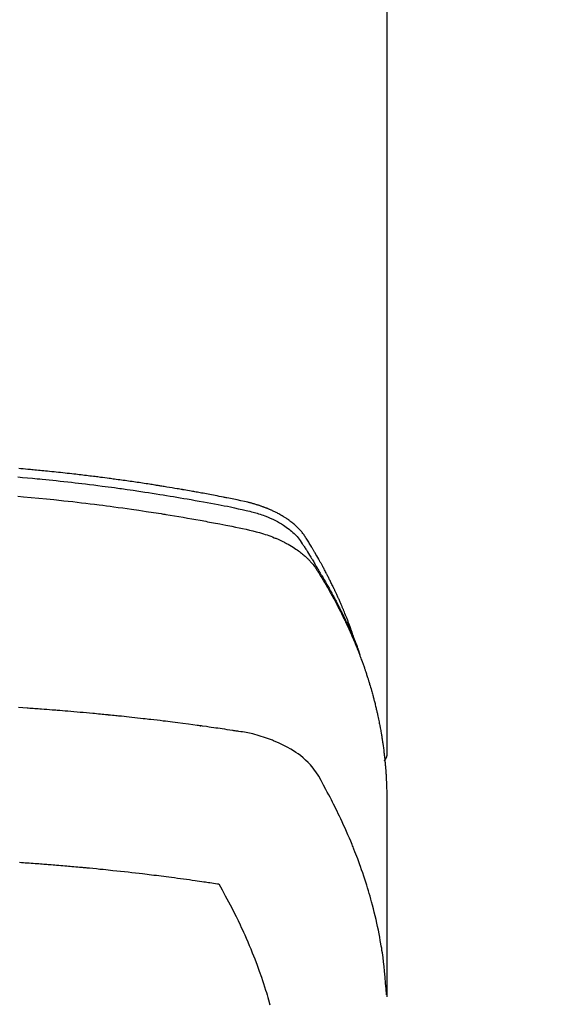
# Model space of a CAD drawing. Units: millimetres. Extents: x -109 to 26472, y -120 to 8847.
# Drawn here: x 1384 to 1407, y 6609 to 6651 of the extents above; entities that cross this region are included whole.
import ezdxf

# ---------------------------------------------------------------- set-up
doc = ezdxf.new("R2010")
doc.units = ezdxf.units.MM
doc.layers.get('DEFPOINTS').update_dxf_attribs({"color": 146})
doc.layers.add('150-機器', color=8, linetype='Continuous')
doc.styles.add('KH001', font='txt')
doc.dimstyles.new('KH1xx015', dxfattribs={"dimscale": 10, "dimtxt": 3.8, "dimasz": 0.8, "dimexe": 0.3, "dimexo": 1.2, "dimgap": 0.5, "dimtad": 3, "dimdec": 1, "dimdsep": 46, "dimlunit": 6, "dimtxsty": 'KH001', "dimblk": 'DOT', "dimcen": 1, "dimdle": 1, "dimclrd": 256, "dimclre": 256, "dimclrt": 256, "dimadec": 0, "dimazin": 0, "dimtfac": 1, "dimtdec": 1, "dimtix": 1, "dimtmove": 2, "dimatfit": 3, "dimldrblk": 'CLOSEDBLANK', "dimfxl": 1, "dimtolj": 1, "dimtzin": 0, "dimlwd": -1, "dimlwe": -1, "dimarcsym": 0})

# ---------------------------------------------------------------- blocks, each defined once
blk = doc.blocks.new('F402_H')
at = {"layer": '150-機器', "color": 13, "linetype": 'Continuous'}
blk.add_line((-22.939, -188.142), (-22.939, -261.807), dxfattribs=at)
for points in [[(-7.264, -250), (-7.473, -250.019), (-7.681, -250.037), (-7.889, -250.057), (-7.994, -250.066), (-8.098, -250.076), (-8.202, -250.086), (-8.306, -250.096), (-8.455, -250.111), (-8.603, -250.126), (-8.751, -250.141), (-8.9, -250.156), (-9.063, -250.174), (-9.225, -250.191), (-9.388, -250.21), (-9.551, -250.228), (-9.699, -250.245), (-9.846, -250.262), (-9.994, -250.279), (-10.141, -250.297), (-10.318, -250.318), (-10.495, -250.34), (-10.671, -250.362), (-10.848, -250.385), (-10.98, -250.402), (-11.112, -250.42), (-11.244, -250.437), (-11.376, -250.455), (-11.45, -250.466), (-11.523, -250.476), (-11.596, -250.486), (-11.669, -250.496), (-11.918, -250.532), (-12.166, -250.568), (-12.414, -250.604), (-12.662, -250.642), (-12.822, -250.667), (-12.982, -250.692), (-13.141, -250.717), (-13.301, -250.743), (-13.446, -250.766), (-13.591, -250.79), (-13.736, -250.813), (-13.881, -250.837), (-14.025, -250.862), (-14.17, -250.886), (-14.314, -250.91), (-14.459, -250.935), (-14.632, -250.965), (-14.805, -250.995), (-14.977, -251.026), (-15.15, -251.057), (-15.308, -251.086), (-15.466, -251.115), (-15.624, -251.144), (-15.781, -251.174), (-15.91, -251.197), (-16.039, -251.221), (-16.168, -251.246), (-16.296, -251.272), (-16.465, -251.309), (-16.633, -251.348), (-16.801, -251.388), (-16.969, -251.427), (-17.043, -251.443), (-17.117, -251.46), (-17.19, -251.477), (-17.264, -251.495), (-17.321, -251.51), (-17.379, -251.526), (-17.437, -251.543), (-17.494, -251.561), (-17.561, -251.582), (-17.627, -251.604), (-17.693, -251.627), (-17.758, -251.651), (-17.874, -251.697), (-17.988, -251.746), (-18.102, -251.798), (-18.213, -251.853), (-18.299, -251.898), (-18.383, -251.945), (-18.466, -251.995), (-18.548, -252.046), (-18.609, -252.087), (-18.67, -252.128), (-18.729, -252.171), (-18.788, -252.216), (-18.843, -252.26), (-18.897, -252.306), (-18.95, -252.353), (-19.002, -252.401), (-19.046, -252.444), (-19.09, -252.488), (-19.131, -252.534), (-19.172, -252.581), (-19.22, -252.643), (-19.265, -252.706), (-19.309, -252.771), (-19.352, -252.837), (-19.372, -252.868), (-19.392, -252.898), (-19.412, -252.929), (-19.432, -252.96), (-19.455, -252.995), (-19.478, -253.031), (-19.501, -253.066), (-19.524, -253.101), (-19.571, -253.176), (-19.617, -253.251), (-19.664, -253.326), (-19.71, -253.401), (-19.729, -253.432), (-19.748, -253.462), (-19.767, -253.493), (-19.786, -253.524), (-19.812, -253.567), (-19.837, -253.609), (-19.862, -253.652), (-19.887, -253.695), (-19.917, -253.751), (-19.947, -253.807), (-19.977, -253.863), (-20.008, -253.918), (-20.033, -253.96), (-20.059, -254.001), (-20.084, -254.043), (-20.11, -254.084), (-20.128, -254.113), (-20.145, -254.142), (-20.162, -254.171), (-20.18, -254.2), (-20.231, -254.286), (-20.283, -254.373), (-20.334, -254.46), (-20.384, -254.548), (-20.411, -254.593), (-20.437, -254.639), (-20.463, -254.685), (-20.489, -254.731), (-20.508, -254.764), (-20.526, -254.798), (-20.544, -254.831), (-20.563, -254.865), (-20.581, -254.898), (-20.599, -254.932), (-20.617, -254.965), (-20.636, -254.998), (-20.66, -255.044), (-20.685, -255.091), (-20.71, -255.137), (-20.734, -255.183), (-20.761, -255.233), (-20.788, -255.284), (-20.814, -255.335), (-20.84, -255.385), (-20.857, -255.419), (-20.875, -255.453), (-20.892, -255.486), (-20.909, -255.52), (-20.926, -255.554), (-20.943, -255.587), (-20.961, -255.621), (-20.978, -255.655), (-20.995, -255.688), (-21.011, -255.722), (-21.028, -255.756), (-21.045, -255.789), (-21.078, -255.857), (-21.111, -255.924), (-21.144, -255.992), (-21.177, -256.06), (-21.189, -256.085), (-21.202, -256.11), (-21.214, -256.136), (-21.226, -256.161), (-21.246, -256.204), (-21.267, -256.246), (-21.287, -256.288), (-21.307, -256.331), (-21.329, -256.378), (-21.35, -256.424), (-21.371, -256.471), (-21.393, -256.518), (-21.417, -256.574), (-21.442, -256.629), (-21.466, -256.684), (-21.49, -256.74), (-21.501, -256.765), (-21.512, -256.791), (-21.523, -256.816), (-21.533, -256.842), (-21.554, -256.893), (-21.576, -256.944), (-21.596, -256.995), (-21.617, -257.047), (-21.632, -257.086), (-21.647, -257.124), (-21.662, -257.163), (-21.677, -257.202), (-21.686, -257.227), (-21.696, -257.253), (-21.705, -257.279), (-21.715, -257.305), (-21.734, -257.361), (-21.754, -257.417), (-21.773, -257.473), (-21.792, -257.529)], [(-21.583, -256.961), (-21.563, -256.897), (-21.543, -256.832), (-21.522, -256.768), (-21.501, -256.704), (-21.483, -256.65), (-21.464, -256.596), (-21.445, -256.543), (-21.426, -256.489), (-21.417, -256.467), (-21.409, -256.445), (-21.401, -256.423), (-21.393, -256.401), (-21.38, -256.365), (-21.367, -256.329), (-21.354, -256.294), (-21.341, -256.258), (-21.329, -256.227), (-21.317, -256.196), (-21.306, -256.165), (-21.294, -256.133), (-21.28, -256.098), (-21.266, -256.062), (-21.252, -256.026), (-21.238, -255.991), (-21.214, -255.929), (-21.189, -255.866), (-21.164, -255.804), (-21.139, -255.742), (-21.128, -255.716), (-21.117, -255.69), (-21.106, -255.663), (-21.095, -255.637), (-21.084, -255.61), (-21.073, -255.583), (-21.062, -255.557), (-21.051, -255.53), (-21.039, -255.503), (-21.028, -255.477), (-21.016, -255.45), (-21.005, -255.423), (-20.997, -255.406), (-20.99, -255.388), (-20.982, -255.37), (-20.975, -255.352), (-20.959, -255.317), (-20.943, -255.282), (-20.928, -255.247), (-20.912, -255.212), (-20.9, -255.185), (-20.888, -255.158), (-20.877, -255.132), (-20.865, -255.105), (-20.849, -255.07), (-20.833, -255.035), (-20.816, -255), (-20.8, -254.965), (-20.788, -254.938), (-20.776, -254.912), (-20.764, -254.885), (-20.751, -254.859), (-20.739, -254.832), (-20.726, -254.806), (-20.714, -254.779), (-20.701, -254.753), (-20.693, -254.735), (-20.685, -254.718), (-20.676, -254.7), (-20.668, -254.682), (-20.659, -254.665), (-20.651, -254.647), (-20.642, -254.63), (-20.634, -254.612), (-20.612, -254.569), (-20.591, -254.525), (-20.569, -254.481), (-20.548, -254.437), (-20.531, -254.402), (-20.513, -254.367), (-20.496, -254.332), (-20.478, -254.297), (-20.46, -254.262), (-20.442, -254.227), (-20.424, -254.192), (-20.406, -254.157), (-20.395, -254.135), (-20.383, -254.113), (-20.372, -254.091), (-20.36, -254.069), (-20.34, -254.03), (-20.319, -253.991), (-20.298, -253.952), (-20.278, -253.913), (-20.259, -253.878), (-20.24, -253.843), (-20.222, -253.809), (-20.203, -253.774), (-20.189, -253.748), (-20.174, -253.722), (-20.16, -253.696), (-20.146, -253.67), (-20.132, -253.644), (-20.117, -253.618), (-20.103, -253.591), (-20.088, -253.565), (-20.078, -253.548), (-20.069, -253.531), (-20.059, -253.514), (-20.049, -253.496), (-20.01, -253.427), (-19.97, -253.357), (-19.931, -253.288), (-19.891, -253.219), (-19.875, -253.193), (-19.86, -253.168), (-19.845, -253.142), (-19.83, -253.116), (-19.815, -253.09), (-19.799, -253.064), (-19.784, -253.039), (-19.769, -253.013), (-19.759, -252.995), (-19.748, -252.978), (-19.738, -252.961), (-19.727, -252.944), (-19.701, -252.901), (-19.675, -252.858), (-19.648, -252.815), (-19.622, -252.772), (-19.596, -252.729), (-19.569, -252.686), (-19.542, -252.644), (-19.516, -252.601), (-19.494, -252.566), (-19.471, -252.531), (-19.448, -252.497), (-19.425, -252.463), (-19.401, -252.43), (-19.376, -252.398), (-19.351, -252.366), (-19.325, -252.334), (-19.3, -252.305), (-19.274, -252.275), (-19.248, -252.246), (-19.221, -252.218), (-19.193, -252.188), (-19.165, -252.16), (-19.136, -252.131), (-19.107, -252.103), (-19.086, -252.084), (-19.064, -252.064), (-19.043, -252.045), (-19.021, -252.026), (-18.983, -251.994), (-18.945, -251.962), (-18.907, -251.931), (-18.868, -251.901), (-18.841, -251.88), (-18.814, -251.86), (-18.787, -251.84), (-18.76, -251.821), (-18.728, -251.799), (-18.697, -251.778), (-18.666, -251.757), (-18.634, -251.736), (-18.61, -251.721), (-18.587, -251.706), (-18.563, -251.691), (-18.539, -251.676), (-18.493, -251.648), (-18.446, -251.621), (-18.399, -251.594), (-18.352, -251.569), (-18.316, -251.55), (-18.28, -251.531), (-18.244, -251.513), (-18.208, -251.495), (-18.178, -251.48), (-18.147, -251.465), (-18.117, -251.45), (-18.086, -251.436), (-18.066, -251.426), (-18.045, -251.417), (-18.024, -251.408), (-18.003, -251.399), (-17.978, -251.388), (-17.953, -251.377), (-17.929, -251.367), (-17.904, -251.356), (-17.882, -251.347), (-17.861, -251.338), (-17.839, -251.33), (-17.817, -251.321), (-17.791, -251.311), (-17.765, -251.302), (-17.739, -251.292), (-17.713, -251.282), (-17.687, -251.272), (-17.661, -251.263), (-17.634, -251.253), (-17.608, -251.243), (-17.585, -251.235), (-17.562, -251.228), (-17.539, -251.22), (-17.516, -251.212), (-17.489, -251.204), (-17.462, -251.195), (-17.435, -251.186), (-17.408, -251.178), (-17.373, -251.167), (-17.338, -251.156), (-17.303, -251.146), (-17.268, -251.136), (-17.24, -251.128), (-17.212, -251.12), (-17.185, -251.113), (-17.157, -251.106), (-17.129, -251.098), (-17.101, -251.091), (-17.073, -251.084), (-17.045, -251.077), (-16.895, -251.041), (-16.744, -251.009), (-16.592, -250.978), (-16.441, -250.948), (-16.369, -250.934), (-16.297, -250.919), (-16.225, -250.905), (-16.153, -250.89), (-16.116, -250.883), (-16.08, -250.876), (-16.044, -250.869), (-16.008, -250.861), (-15.918, -250.844), (-15.827, -250.826), (-15.737, -250.809), (-15.647, -250.792), (-15.574, -250.778), (-15.502, -250.764), (-15.429, -250.75), (-15.357, -250.737), (-15.284, -250.723), (-15.211, -250.71), (-15.138, -250.696), (-15.065, -250.683), (-15.011, -250.673), (-14.956, -250.663), (-14.902, -250.653), (-14.847, -250.643), (-14.792, -250.633), (-14.738, -250.623), (-14.683, -250.614), (-14.629, -250.604), (-14.555, -250.591), (-14.482, -250.578), (-14.409, -250.565), (-14.335, -250.552), (-14.317, -250.549), (-14.299, -250.546), (-14.281, -250.542), (-14.263, -250.539), (-14.207, -250.53), (-14.152, -250.521), (-14.097, -250.511), (-14.042, -250.502), (-13.932, -250.484), (-13.822, -250.465), (-13.712, -250.447), (-13.601, -250.429), (-13.546, -250.42), (-13.491, -250.411), (-13.436, -250.402), (-13.381, -250.393), (-13.344, -250.387), (-13.307, -250.381), (-13.27, -250.375), (-13.233, -250.369), (-13.196, -250.363), (-13.159, -250.357), (-13.123, -250.351), (-13.086, -250.346), (-13.03, -250.337), (-12.974, -250.328), (-12.919, -250.32), (-12.863, -250.311), (-12.789, -250.299), (-12.715, -250.288), (-12.641, -250.277), (-12.567, -250.266), (-12.493, -250.255), (-12.418, -250.243), (-12.344, -250.232), (-12.27, -250.221), (-12.196, -250.21), (-12.121, -250.199), (-12.047, -250.189), (-11.973, -250.178), (-11.898, -250.168), (-11.824, -250.157), (-11.75, -250.147), (-11.675, -250.136), (-11.601, -250.126), (-11.526, -250.116), (-11.452, -250.106), (-11.377, -250.095), (-11.321, -250.088), (-11.265, -250.08), (-11.209, -250.073), (-11.153, -250.066), (-11.06, -250.053), (-10.966, -250.041), (-10.873, -250.029), (-10.78, -250.017), (-10.724, -250.009), (-10.668, -250.002), (-10.611, -249.995), (-10.555, -249.988), (-10.48, -249.978), (-10.405, -249.969), (-10.33, -249.96), (-10.255, -249.951), (-10.18, -249.942), (-10.105, -249.933), (-10.03, -249.924), (-9.955, -249.915), (-9.88, -249.906), (-9.805, -249.897), (-9.73, -249.889), (-9.655, -249.88), (-9.561, -249.869), (-9.466, -249.859), (-9.372, -249.848), (-9.278, -249.838), (-9.184, -249.828), (-9.089, -249.817), (-8.995, -249.807), (-8.901, -249.797), (-8.807, -249.787), (-8.712, -249.778), (-8.618, -249.768), (-8.524, -249.758), (-8.448, -249.751), (-8.372, -249.743), (-8.296, -249.736), (-8.221, -249.728), (-8.145, -249.721), (-8.068, -249.714), (-7.992, -249.707), (-7.916, -249.699), (-7.86, -249.694), (-7.803, -249.689), (-7.746, -249.684), (-7.689, -249.679), (-7.594, -249.67), (-7.499, -249.661), (-7.404, -249.653), (-7.309, -249.645)], [(-7.275, -250.821), (-7.516, -250.841), (-7.838, -250.87), (-8.159, -250.9), (-8.481, -250.932), (-8.802, -250.964), (-8.909, -250.975), (-9.015, -250.986), (-9.122, -250.998), (-9.229, -251.009), (-9.415, -251.029), (-9.602, -251.05), (-9.788, -251.071), (-9.975, -251.093), (-10.161, -251.115), (-10.347, -251.137), (-10.532, -251.16), (-10.718, -251.184), (-10.877, -251.204), (-11.036, -251.224), (-11.194, -251.245), (-11.353, -251.266), (-11.538, -251.291), (-11.723, -251.317), (-11.908, -251.343), (-12.092, -251.369), (-12.407, -251.415), (-12.723, -251.462), (-13.037, -251.51), (-13.352, -251.56), (-13.404, -251.568), (-13.456, -251.576), (-13.508, -251.585), (-13.56, -251.593), (-13.743, -251.623), (-13.926, -251.654), (-14.108, -251.684), (-14.29, -251.715), (-14.472, -251.746), (-14.654, -251.778), (-14.835, -251.81), (-15.017, -251.843), (-15.094, -251.857), (-15.172, -251.871), (-15.25, -251.885), (-15.328, -251.9), (-15.585, -251.948), (-15.843, -251.997), (-16.1, -252.047), (-16.357, -252.097), (-16.511, -252.127), (-16.664, -252.158), (-16.817, -252.19), (-16.97, -252.223), (-17.113, -252.255), (-17.255, -252.289), (-17.396, -252.325), (-17.537, -252.363), (-17.617, -252.387), (-17.698, -252.412), (-17.778, -252.438), (-17.857, -252.465), (-17.934, -252.493), (-18.01, -252.521), (-18.086, -252.551), (-18.162, -252.581), (-18.195, -252.594), (-18.227, -252.607), (-18.26, -252.621), (-18.292, -252.635), (-18.35, -252.66), (-18.408, -252.687), (-18.466, -252.714), (-18.523, -252.742), (-18.562, -252.762), (-18.6, -252.781), (-18.638, -252.801), (-18.676, -252.821), (-18.749, -252.861), (-18.822, -252.902), (-18.894, -252.945), (-18.965, -252.989), (-19.022, -253.025), (-19.078, -253.062), (-19.133, -253.1), (-19.187, -253.139), (-19.232, -253.173), (-19.277, -253.206), (-19.321, -253.241), (-19.364, -253.276), (-19.399, -253.305), (-19.434, -253.335), (-19.469, -253.366), (-19.503, -253.397), (-19.529, -253.422), (-19.556, -253.447), (-19.582, -253.472), (-19.608, -253.498), (-19.633, -253.524), (-19.658, -253.55), (-19.682, -253.576), (-19.706, -253.602), (-19.742, -253.642), (-19.777, -253.683), (-19.811, -253.725), (-19.844, -253.768), (-19.868, -253.801), (-19.892, -253.834), (-19.916, -253.867), (-19.938, -253.901), (-19.956, -253.929), (-19.974, -253.956), (-19.991, -253.984), (-20.009, -254.012), (-20.028, -254.042), (-20.047, -254.073), (-20.066, -254.104), (-20.085, -254.135), (-20.108, -254.171), (-20.13, -254.208), (-20.153, -254.245), (-20.175, -254.281), (-20.193, -254.312), (-20.212, -254.343), (-20.23, -254.374), (-20.249, -254.404), (-20.267, -254.435), (-20.285, -254.466), (-20.303, -254.497), (-20.321, -254.528), (-20.34, -254.558), (-20.358, -254.589), (-20.376, -254.62), (-20.394, -254.651), (-20.412, -254.682), (-20.43, -254.712), (-20.447, -254.743), (-20.465, -254.774), (-20.487, -254.813), (-20.51, -254.853), (-20.532, -254.892), (-20.554, -254.932), (-20.573, -254.967), (-20.592, -255.001), (-20.611, -255.036), (-20.631, -255.071), (-20.648, -255.102), (-20.665, -255.133), (-20.682, -255.164), (-20.699, -255.195), (-20.729, -255.251), (-20.759, -255.307), (-20.789, -255.363), (-20.818, -255.419), (-20.828, -255.438), (-20.838, -255.457), (-20.847, -255.475), (-20.857, -255.494), (-20.876, -255.531), (-20.895, -255.569), (-20.915, -255.606), (-20.934, -255.644), (-20.95, -255.675), (-20.966, -255.706), (-20.982, -255.737), (-20.998, -255.768), (-21.01, -255.793), (-21.022, -255.818), (-21.034, -255.843), (-21.047, -255.868), (-21.062, -255.9), (-21.077, -255.931), (-21.093, -255.962), (-21.108, -255.994), (-21.121, -256.019), (-21.133, -256.044), (-21.145, -256.069), (-21.157, -256.094), (-21.169, -256.119), (-21.18, -256.144), (-21.192, -256.169), (-21.204, -256.194), (-21.213, -256.213), (-21.222, -256.232), (-21.231, -256.25), (-21.24, -256.269), (-21.258, -256.307), (-21.275, -256.345), (-21.293, -256.383), (-21.31, -256.421), (-21.321, -256.446), (-21.332, -256.471), (-21.343, -256.496), (-21.355, -256.521), (-21.369, -256.553), (-21.383, -256.584), (-21.397, -256.616), (-21.412, -256.647), (-21.423, -256.672), (-21.434, -256.697), (-21.445, -256.723), (-21.455, -256.748), (-21.472, -256.786), (-21.488, -256.824), (-21.505, -256.861), (-21.521, -256.899), (-21.532, -256.925), (-21.542, -256.95), (-21.553, -256.975), (-21.564, -257.001), (-21.579, -257.038), (-21.595, -257.076), (-21.611, -257.114), (-21.626, -257.152), (-21.639, -257.184), (-21.651, -257.215), (-21.664, -257.247), (-21.677, -257.278), (-21.687, -257.304), (-21.697, -257.329), (-21.708, -257.355), (-21.718, -257.38), (-21.733, -257.418), (-21.747, -257.456), (-21.762, -257.494), (-21.777, -257.533), (-21.789, -257.564), (-21.801, -257.596), (-21.813, -257.628), (-21.825, -257.66), (-21.842, -257.704), (-21.858, -257.749), (-21.874, -257.793), (-21.89, -257.838), (-21.904, -257.876), (-21.918, -257.914), (-21.931, -257.952), (-21.945, -257.99), (-21.959, -258.029), (-21.972, -258.067), (-21.986, -258.105), (-21.999, -258.143), (-22.008, -258.169), (-22.016, -258.194), (-22.024, -258.22), (-22.033, -258.246), (-22.046, -258.284), (-22.058, -258.322), (-22.071, -258.36), (-22.084, -258.398), (-22.096, -258.437), (-22.109, -258.475), (-22.121, -258.514), (-22.134, -258.552), (-22.142, -258.578), (-22.15, -258.603), (-22.158, -258.629), (-22.166, -258.655), (-22.177, -258.693), (-22.189, -258.731), (-22.201, -258.77), (-22.212, -258.808), (-22.232, -258.872), (-22.251, -258.936), (-22.27, -259), (-22.288, -259.065), (-22.303, -259.116), (-22.317, -259.167), (-22.331, -259.219), (-22.345, -259.27), (-22.355, -259.308), (-22.366, -259.347), (-22.376, -259.385), (-22.386, -259.424), (-22.396, -259.462), (-22.406, -259.501), (-22.416, -259.54), (-22.426, -259.578), (-22.439, -259.63), (-22.451, -259.681), (-22.463, -259.733), (-22.476, -259.785), (-22.485, -259.823), (-22.494, -259.862), (-22.504, -259.901), (-22.513, -259.939), (-22.522, -259.978), (-22.53, -260.017), (-22.539, -260.055), (-22.548, -260.094), (-22.561, -260.158), (-22.575, -260.223), (-22.588, -260.288), (-22.601, -260.352), (-22.612, -260.404), (-22.622, -260.455), (-22.632, -260.507), (-22.642, -260.559), (-22.647, -260.585), (-22.652, -260.611), (-22.657, -260.636), (-22.662, -260.662), (-22.672, -260.714), (-22.681, -260.766), (-22.69, -260.817), (-22.699, -260.869), (-22.703, -260.895), (-22.708, -260.921), (-22.712, -260.947), (-22.716, -260.973), (-22.722, -261.011), (-22.729, -261.05), (-22.735, -261.089), (-22.741, -261.128), (-22.745, -261.154), (-22.749, -261.18), (-22.753, -261.205), (-22.757, -261.231), (-22.763, -261.27), (-22.769, -261.309), (-22.774, -261.348), (-22.78, -261.386), (-22.787, -261.438), (-22.794, -261.49), (-22.8, -261.542), (-22.807, -261.594), (-22.812, -261.633), (-22.816, -261.672), (-22.821, -261.711), (-22.826, -261.75), (-22.829, -261.775), (-22.832, -261.801), (-22.835, -261.827), (-22.838, -261.853), (-22.841, -261.879), (-22.844, -261.905), (-22.847, -261.931), (-22.85, -261.957), (-22.851, -261.972), (-22.853, -261.988), (-22.854, -262.003), (-22.856, -262.019), (-22.859, -262.056), (-22.863, -262.092), (-22.866, -262.129), (-22.87, -262.165), (-22.873, -262.204), (-22.877, -262.243), (-22.88, -262.282), (-22.884, -262.321), (-22.886, -262.347), (-22.888, -262.373), (-22.89, -262.399), (-22.892, -262.425), (-22.894, -262.451), (-22.896, -262.477), (-22.898, -262.502), (-22.9, -262.528), (-22.901, -262.555), (-22.903, -262.581), (-22.905, -262.607), (-22.907, -262.633), (-22.907, -262.646), (-22.908, -262.659), (-22.909, -262.672), (-22.91, -262.685), (-22.912, -262.724), (-22.914, -262.763), (-22.916, -262.802), (-22.918, -262.841), (-22.919, -262.867), (-22.92, -262.892), (-22.921, -262.918), (-22.923, -262.944), (-22.924, -262.97), (-22.925, -262.996), (-22.926, -263.022), (-22.928, -263.048), (-22.93, -263.113), (-22.932, -263.178), (-22.934, -263.243), (-22.936, -263.308), (-22.937, -263.373), (-22.937, -263.439), (-22.938, -263.504), (-22.939, -263.569), (-22.939, -263.613), (-22.939, -263.656), (-22.939, -263.7), (-22.94, -263.744), (-22.94, -263.833), (-22.94, -263.922), (-22.94, -264.011), (-22.94, -264.1), (-22.938, -266.096), (-22.937, -268.091), (-22.938, -270.087), (-22.94, -272.082)], [(-22.924, -272.005), (-22.908, -271.752), (-22.891, -271.499), (-22.872, -271.246), (-22.849, -270.993), (-22.828, -270.798), (-22.804, -270.604), (-22.779, -270.41), (-22.751, -270.216), (-22.736, -270.12), (-22.722, -270.025), (-22.706, -269.929), (-22.69, -269.834), (-22.665, -269.69), (-22.639, -269.546), (-22.611, -269.402), (-22.582, -269.259), (-22.55, -269.104), (-22.517, -268.949), (-22.482, -268.794), (-22.446, -268.64), (-22.41, -268.492), (-22.372, -268.344), (-22.334, -268.196), (-22.294, -268.049), (-22.262, -267.932), (-22.229, -267.816), (-22.196, -267.7), (-22.162, -267.584), (-22.124, -267.46), (-22.086, -267.337), (-22.047, -267.213), (-22.007, -267.09), (-21.962, -266.956), (-21.917, -266.821), (-21.871, -266.687), (-21.823, -266.554), (-21.794, -266.472), (-21.765, -266.391), (-21.735, -266.31), (-21.705, -266.229), (-21.666, -266.126), (-21.627, -266.023), (-21.587, -265.921), (-21.547, -265.819), (-21.527, -265.769), (-21.508, -265.72), (-21.488, -265.671), (-21.467, -265.621), (-21.409, -265.479), (-21.349, -265.338), (-21.288, -265.197), (-21.227, -265.056), (-21.167, -264.921), (-21.107, -264.787), (-21.045, -264.653), (-20.983, -264.519), (-20.932, -264.413), (-20.881, -264.307), (-20.83, -264.202), (-20.778, -264.096), (-20.731, -264.001), (-20.683, -263.906), (-20.635, -263.811), (-20.587, -263.716), (-20.53, -263.607), (-20.472, -263.498), (-20.414, -263.389), (-20.356, -263.279), (-20.256, -263.087), (-20.154, -262.897), (-20.047, -262.709), (-19.93, -262.527), (-19.876, -262.45), (-19.818, -262.374), (-19.758, -262.301), (-19.696, -262.229), (-19.597, -262.125), (-19.492, -262.025), (-19.383, -261.93), (-19.27, -261.84), (-19.173, -261.768), (-19.075, -261.699), (-18.974, -261.633), (-18.871, -261.57), (-18.708, -261.477), (-18.541, -261.391), (-18.372, -261.31), (-18.2, -261.235), (-18.163, -261.219), (-18.125, -261.204), (-18.087, -261.189), (-18.049, -261.174), (-17.785, -261.077), (-17.517, -260.991), (-17.245, -260.918), (-16.97, -260.861), (-16.892, -260.848), (-16.814, -260.835), (-16.736, -260.824), (-16.657, -260.812), (-16.618, -260.806), (-16.578, -260.8), (-16.539, -260.794), (-16.5, -260.788), (-16.47, -260.784), (-16.441, -260.779), (-16.411, -260.775), (-16.382, -260.77), (-16.274, -260.754), (-16.166, -260.737), (-16.057, -260.721), (-15.949, -260.705), (-15.86, -260.692), (-15.771, -260.679), (-15.682, -260.666), (-15.593, -260.653), (-15.488, -260.638), (-15.392, -260.624), (-15.278, -260.608), (-15.118, -260.587), (-15.069, -260.58), (-15.025, -260.574), (-14.997, -260.571), (-14.999, -260.571), (-15.007, -260.572), (-15.018, -260.573), (-15.029, -260.574), (-15.038, -260.576), (-15.044, -260.576), (-15.009, -260.572), (-14.948, -260.564), (-14.88, -260.555), (-14.519, -260.507), (-14.271, -260.475), (-14.068, -260.448), (-13.843, -260.419), (-13.743, -260.406), (-13.643, -260.394), (-13.543, -260.381), (-13.443, -260.369), (-13.312, -260.353), (-13.181, -260.338), (-13.051, -260.323), (-12.92, -260.307), (-12.84, -260.298), (-12.759, -260.288), (-12.678, -260.279), (-12.598, -260.269), (-12.477, -260.256), (-12.356, -260.242), (-12.235, -260.229), (-12.114, -260.216), (-12.003, -260.204), (-11.891, -260.192), (-11.78, -260.181), (-11.668, -260.169), (-11.608, -260.162), (-11.547, -260.156), (-11.487, -260.149), (-11.426, -260.143), (-11.355, -260.136), (-11.284, -260.129), (-11.213, -260.122), (-11.142, -260.115), (-11.121, -260.113), (-11.101, -260.111), (-11.08, -260.109), (-11.06, -260.107), (-10.989, -260.1), (-10.918, -260.093), (-10.847, -260.086), (-10.776, -260.079), (-10.694, -260.071), (-10.613, -260.063), (-10.531, -260.056), (-10.45, -260.048), (-10.317, -260.036), (-10.185, -260.024), (-10.052, -260.012), (-9.92, -260), (-9.787, -259.988), (-9.654, -259.977), (-9.521, -259.966), (-9.388, -259.954), (-9.276, -259.945), (-9.163, -259.936), (-9.05, -259.926), (-8.938, -259.917), (-8.886, -259.913), (-8.835, -259.909), (-8.784, -259.905), (-8.732, -259.901), (-8.619, -259.893), (-8.506, -259.884), (-8.393, -259.876), (-8.28, -259.867), (-8.209, -259.862), (-8.137, -259.857), (-8.065, -259.852), (-7.993, -259.847), (-7.921, -259.842), (-7.849, -259.837), (-7.777, -259.832), (-7.705, -259.827), (-7.695, -259.826), (-7.684, -259.825), (-7.674, -259.824), (-7.664, -259.824), (-7.478, -259.811), (-7.293, -259.798)], [(-22.94, -261.793), (-22.94, -261.795), (-22.94, -261.798), (-22.94, -261.8), (-22.94, -261.802), (-22.939, -261.804), (-22.939, -261.807), (-22.939, -261.809), (-22.939, -261.811), (-22.939, -261.813), (-22.939, -261.816), (-22.939, -261.818), (-22.938, -261.82), (-22.938, -261.822), (-22.938, -261.825), (-22.938, -261.827), (-22.938, -261.829), (-22.937, -261.831), (-22.937, -261.834), (-22.937, -261.836), (-22.936, -261.838), (-22.936, -261.84), (-22.936, -261.843), (-22.935, -261.845), (-22.935, -261.847), (-22.935, -261.849), (-22.934, -261.852), (-22.934, -261.854), (-22.933, -261.856), (-22.933, -261.858), (-22.933, -261.86), (-22.932, -261.863), (-22.932, -261.865), (-22.931, -261.867), (-22.931, -261.869), (-22.93, -261.872), (-22.93, -261.874), (-22.929, -261.876), (-22.928, -261.878), (-22.928, -261.88), (-22.927, -261.883), (-22.927, -261.885), (-22.926, -261.887), (-22.925, -261.889), (-22.925, -261.891), (-22.924, -261.894), (-22.923, -261.896), (-22.923, -261.898), (-22.922, -261.9), (-22.921, -261.902), (-22.92, -261.904), (-22.92, -261.907), (-22.919, -261.909), (-22.918, -261.911), (-22.917, -261.913), (-22.916, -261.915), (-22.916, -261.917), (-22.915, -261.92), (-22.914, -261.922), (-22.913, -261.924), (-22.912, -261.926), (-22.911, -261.928), (-22.91, -261.93), (-22.909, -261.932), (-22.908, -261.935), (-22.907, -261.937), (-22.906, -261.939), (-22.905, -261.941), (-22.904, -261.943), (-22.903, -261.945), (-22.902, -261.947), (-22.901, -261.949), (-22.9, -261.951), (-22.899, -261.953), (-22.898, -261.956), (-22.897, -261.958), (-22.896, -261.96), (-22.895, -261.962), (-22.894, -261.964), (-22.892, -261.966), (-22.891, -261.968), (-22.89, -261.97), (-22.889, -261.972), (-22.888, -261.974), (-22.886, -261.976), (-22.885, -261.978), (-22.884, -261.98), (-22.883, -261.982), (-22.881, -261.984), (-22.88, -261.986), (-22.879, -261.988), (-22.877, -261.99), (-22.876, -261.992), (-22.875, -261.994), (-22.873, -261.996), (-22.872, -261.998), (-22.871, -262), (-22.869, -262.002), (-22.868, -262.004), (-22.866, -262.006), (-22.865, -262.008), (-22.864, -262.01), (-22.862, -262.011), (-22.861, -262.013), (-22.859, -262.015), (-22.858, -262.017), (-22.856, -262.019), (-22.855, -262.021), (-22.853, -262.023), (-22.852, -262.025), (-22.85, -262.027), (-22.848, -262.028), (-22.847, -262.03), (-22.845, -262.032), (-22.844, -262.034), (-22.842, -262.036), (-22.84, -262.038), (-22.839, -262.039), (-22.837, -262.041), (-22.835, -262.043), (-22.834, -262.045), (-22.832, -262.047), (-22.83, -262.048), (-22.829, -262.05), (-22.827, -262.052), (-22.825, -262.054), (-22.823, -262.055), (-22.822, -262.057)], [(-7.341, -266.37), (-7.424, -266.375), (-7.506, -266.381), (-7.588, -266.387), (-7.671, -266.392), (-7.753, -266.398), (-7.835, -266.404), (-7.917, -266.41), (-8, -266.416), (-8.082, -266.422), (-8.156, -266.428), (-8.231, -266.434), (-8.306, -266.439), (-8.38, -266.445), (-8.44, -266.45), (-8.499, -266.454), (-8.559, -266.458), (-8.619, -266.463), (-8.693, -266.469), (-8.767, -266.475), (-8.841, -266.481), (-8.916, -266.487), (-9.005, -266.494), (-9.094, -266.502), (-9.184, -266.509), (-9.273, -266.517), (-9.347, -266.523), (-9.421, -266.53), (-9.496, -266.536), (-9.57, -266.543), (-9.652, -266.55), (-9.733, -266.558), (-9.815, -266.565), (-9.896, -266.573), (-9.948, -266.577), (-9.999, -266.582), (-10.051, -266.587), (-10.103, -266.592), (-10.154, -266.597), (-10.206, -266.602), (-10.258, -266.607), (-10.31, -266.612), (-10.458, -266.626), (-10.605, -266.64), (-10.753, -266.655), (-10.9, -266.669), (-11.003, -266.68), (-11.106, -266.691), (-11.209, -266.701), (-11.312, -266.712), (-11.474, -266.729), (-11.635, -266.747), (-11.796, -266.764), (-11.958, -266.782), (-12.111, -266.8), (-12.264, -266.817), (-12.418, -266.835), (-12.571, -266.853), (-12.666, -266.864), (-12.761, -266.875), (-12.855, -266.886), (-12.95, -266.898), (-13.052, -266.91), (-13.154, -266.923), (-13.255, -266.936), (-13.357, -266.949), (-13.465, -266.963), (-13.574, -266.976), (-13.682, -266.99), (-13.791, -267.005), (-13.921, -267.022), (-14.051, -267.039), (-14.181, -267.056), (-14.31, -267.073), (-14.433, -267.09), (-14.555, -267.107), (-14.678, -267.124), (-14.8, -267.141), (-14.893, -267.154), (-14.986, -267.167), (-15.079, -267.181), (-15.172, -267.194), (-15.236, -267.203), (-15.301, -267.213), (-15.365, -267.222), (-15.429, -267.232), (-15.508, -267.243), (-15.587, -267.255), (-15.665, -267.267), (-15.744, -267.279), (-15.758, -267.281), (-15.772, -267.283), (-15.786, -267.286), (-15.8, -267.288)], [(-15.8, -267.288), (-15.942, -267.541), (-16.082, -267.795), (-16.22, -268.05), (-16.355, -268.307), (-16.446, -268.486), (-16.536, -268.666), (-16.624, -268.847), (-16.71, -269.028), (-16.759, -269.133), (-16.808, -269.239), (-16.856, -269.344), (-16.904, -269.45), (-16.97, -269.6), (-17.036, -269.75), (-17.1, -269.901), (-17.163, -270.052), (-17.18, -270.093), (-17.196, -270.134), (-17.213, -270.175), (-17.229, -270.216), (-17.33, -270.474), (-17.429, -270.734), (-17.524, -270.994), (-17.616, -271.256), (-17.661, -271.391), (-17.706, -271.526), (-17.75, -271.661), (-17.792, -271.797), (-17.824, -271.902), (-17.855, -272.007), (-17.886, -272.112), (-17.916, -272.218), (-17.974, -272.426)]]:
    blk.add_lwpolyline(points, dxfattribs=at)
blk = doc.blocks.new('_Dot')
at = {"color": 0, "linetype": 'ByBlock', "lineweight": -2}
blk.add_line((-0.5, 0), (-1, 0), dxfattribs=at)
at = {"color": 0, "linetype": 'ByBlock', "const_width": 0.5}
blk.add_lwpolyline([(-0.25, 0, 1), (0.25, 0, 1)], format="xyb", close=True, dxfattribs=at)
blk = doc.blocks.new('*D355')
at = {"layer": 'DEFPOINTS', "transparency": 16777216}
for p, q in [((786.873, 6323.252), (786.873, 6589.014)), ((1836.873, 6323.252), (1836.873, 6589.014)), ((1828.873, 6586.014), (794.873, 6586.014))]:
    blk.add_line(p, q, dxfattribs=at)
at = {"layer": 'DEFPOINTS', "color": 0, "transparency": 16777216}
for p in [(786.873, 6586.014), (786.873, 6311.252), (1836.873, 6311.252)]:
    blk.add_point(p, dxfattribs=at)
at = {"layer": 'DEFPOINTS', "transparency": 16777216, "xscale": 8, "yscale": 8, "zscale": 8, "rotation": 180}
blk.add_blockref('_Dot', (786.873, 6586.014), dxfattribs=at)
at = {"layer": 'DEFPOINTS', "transparency": 16777216, "xscale": 8, "yscale": 8, "zscale": 8}
blk.add_blockref('_Dot', (1836.873, 6586.014), dxfattribs=at)
at = {"layer": 'DEFPOINTS', "transparency": 16777216, "insert": (1311.873, 6612.425), "char_height": 38, "attachment_point": 5, "style": 'KH001'}
blk.add_mtext('\\A1;1,050', dxfattribs=at)
blk = doc.blocks.new('_ClosedBlank')
at = {"color": 0, "linetype": 'ByBlock', "lineweight": -2}
for p, q in [((-1, 0.1667), (0, 0)), ((-1, 0.1667), (-1, -0.1667)), ((0, 0), (-1, -0.1667))]:
    blk.add_line(p, q, dxfattribs=at)

msp = doc.modelspace()

# ---------------------------------------------------------------- linework, layer by layer
at = {"layer": '150-機器', "color": 13}
for radius in [90.5, 80.5]:
    msp.add_circle((1376.873, 6676.252), radius, dxfattribs=at)

# ---------------------------------------------------------------- block references
at = {"layer": '150-機器', "xscale": -1}
msp.add_blockref('F402_H', (1376.88, 6881.445), dxfattribs=at)

# ---------------------------------------------------------------- dimensions: what is measured, and where the dimension line sits
at = {"layer": 'DEFPOINTS'}
dim = msp.add_linear_dim(base=(786.873, 6586.014), p1=(1836.873, 6311.252), p2=(786.873, 6311.252), angle=180, dimstyle='KH1xx015', dxfattribs=at)
dim.commit()
dim.dimension.update_dxf_attribs({"geometry": '*D355', "text_midpoint": (1311.873, 6612.425)})

doc.saveas('drawing.dxf')
